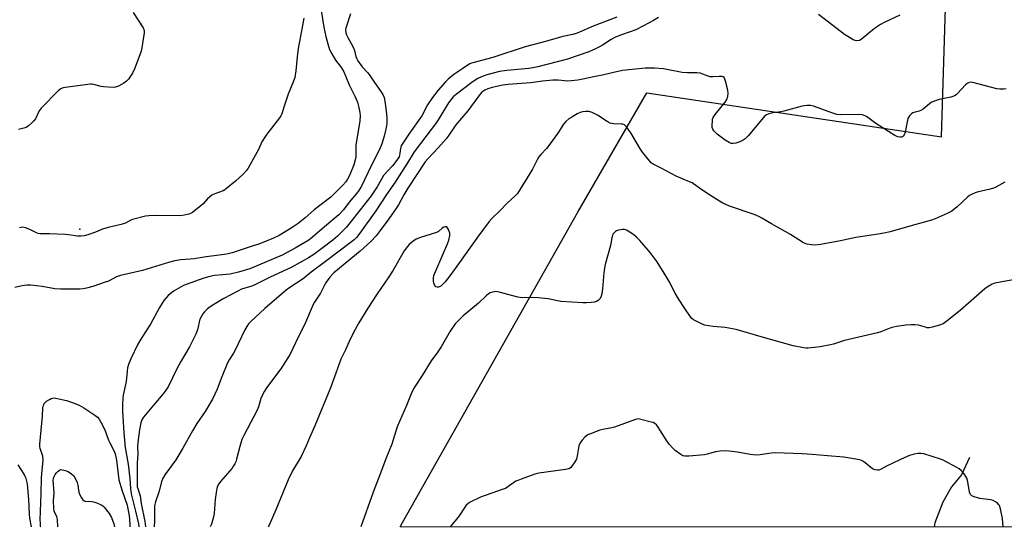
# Model space of a CAD drawing. Units: inches. Extents: x 1213772 to 1219772, y 573455 to 577455.
# Drawn here: x 1214557 to 1214981, y 573455 to 573673 of the extents above; entities that cross this region are included whole.
import ezdxf

# ---------------------------------------------------------------- set-up
doc = ezdxf.new("R2010")
doc.units = ezdxf.units.IN
doc.header["$MEASUREMENT"] = 0
for name, color, linetype in [('CNTRL-Analytical Point', 7, 'Continuous'), ('HYDRO-Single Line Stream', 4, 'Continuous'), ('NTRL-Pasture Land', 2, 'Continuous'), ('Undefined', 1, 'Continuous')]:
    doc.layers.add(name, color=color, linetype=linetype)

msp = doc.modelspace()

# ---------------------------------------------------------------- linework, layer by layer
at = {"layer": 'CNTRL-Analytical Point'}
msp.add_point((1214583.17, 573583.15, 527), dxfattribs=at)
at = {"layer": 'HYDRO-Single Line Stream'}
msp.add_lwpolyline([(1214965.89, 573485.03), (1214962.45, 573477.66), (1214958.15, 573472.47), (1214954.42, 573465.83), (1214951.05, 573456.97), (1214950.72, 573455.21)], dxfattribs=at)
at = {"layer": 'NTRL-Pasture Land'}
msp.add_polyline3d([(1216113.53, 573736.74, 0), (1216071.29, 573480.41, 0), (1216251.01, 573456.37, 0), (1216260.9, 573455.08, 0), (1214720.95, 573455.23, 0), (1214721.98, 573457.08, 0), (1214797.52, 573590.5, 0), (1214827.16, 573641.83, 0), (1214953.89, 573622.9, 0), (1214963.39, 573927.65, 0), (1215204.09, 573892.15, 0), (1215495.74, 573842.23, 0), (1215819.85, 573785.98, 0)], close=True, dxfattribs=at)
at = {"layer": 'Undefined'}
for points, elevation in [([(1214686.29, 573681.79), (1214688.23, 573670.1), (1214689.05, 573666.05), (1214689.85, 573662.92), (1214690.69, 573660.42), (1214691.57, 573658.59), (1214693.26, 573655.92), (1214695.81, 573652.63), (1214696.75, 573650.89), (1214697.56, 573649.06), (1214699.03, 573645.26), (1214701.48, 573640.39), (1214702.64, 573637.79), (1214703.16, 573636.15), (1214703.7, 573633.31), (1214703.78, 573631.87), (1214703.6, 573629.84), (1214701.98, 573619.32), (1214701.99, 573615.6), (1214701.88, 573614.28), (1214701.64, 573612.97), (1214701.02, 573610.89), (1214699.21, 573606.34), (1214698.39, 573604.76), (1214697.61, 573603.5), (1214696.38, 573602.08), (1214692.04, 573597.77), (1214691.17, 573596.99), (1214683.96, 573591.48), (1214679.97, 573587.96), (1214677.07, 573585.64), (1214674.17, 573583.69), (1214668.96, 573580.56), (1214666.53, 573579.35), (1214660.22, 573576.83), (1214657.82, 573576), (1214648.72, 573573.09), (1214647.05, 573572.66), (1214645.41, 573572.35), (1214637.56, 573571.28), (1214632.46, 573570.49), (1214630.7, 573570.29), (1214626.6, 573570.06), (1214624.04, 573569.66), (1214621.32, 573568.91), (1214615.81, 573567.15), (1214610.19, 573565.5), (1214600.72, 573563.33), (1214598.98, 573562.66), (1214595.55, 573560.93), (1214594.18, 573560.37), (1214588.83, 573558.64), (1214586.11, 573557.92), (1214584.68, 573557.64), (1214583.2, 573557.44), (1214582.02, 573557.38), (1214574.98, 573557.39), (1214572.44, 573557.61), (1214567.03, 573558.51), (1214562.16, 573559.16), (1214560.42, 573559.19), (1214558.37, 573558.93), (1214555.21, 573558.17)], 528), ([(1214606.2, 573676.39), (1214610.4, 573669.72), (1214610.83, 573668.68), (1214610.88, 573667.6), (1214610.3, 573664.07), (1214609.95, 573661.12), (1214609.67, 573659.79), (1214606.93, 573652.36), (1214605.84, 573650.33), (1214604.16, 573647.66), (1214603.36, 573646.86), (1214602.13, 573646.04), (1214599.83, 573644.7), (1214599.04, 573644.35), (1214598.55, 573644.23), (1214597.58, 573644.18), (1214593.46, 573644.33), (1214592.34, 573644.55), (1214589.28, 573645.41), (1214588.44, 573645.55), (1214587.86, 573645.56), (1214576.94, 573644.13), (1214576.08, 573643.97), (1214575.27, 573643.69), (1214574.56, 573643.22), (1214573.9, 573642.62), (1214566.54, 573635.23), (1214565.76, 573634.03), (1214564.15, 573630.66), (1214563.45, 573629.76), (1214562.42, 573628.73), (1214561.12, 573627.57), (1214560.17, 573626.97), (1214559.11, 573626.62), (1214556.88, 573626.09)], 532), ([(1214679.56, 573673.97), (1214679.03, 573670.74), (1214677.68, 573663.89), (1214677.16, 573660.81), (1214676.73, 573657.28), (1214676.16, 573651.32), (1214675.66, 573648.45), (1214675.15, 573646.88), (1214672.85, 573641.19), (1214671.12, 573636.08), (1214670.09, 573632.73), (1214669.75, 573631.99), (1214669.1, 573631.01), (1214663.63, 573623.99), (1214662.46, 573622.34), (1214661.56, 573620.71), (1214660.03, 573617.46), (1214656.53, 573611), (1214655.65, 573609.48), (1214654.81, 573608.35), (1214653.42, 573606.92), (1214650.22, 573603.88), (1214646.33, 573600.66), (1214645.61, 573600.15), (1214644.84, 573599.75), (1214641.29, 573598.45), (1214640.01, 573597.81), (1214638.09, 573596.22), (1214636.28, 573594.18), (1214635.4, 573593.38), (1214631.63, 573590.45), (1214630.89, 573589.97), (1214630.11, 573589.64), (1214628.17, 573589.18), (1214626.47, 573588.95), (1214615.61, 573589.13), (1214612.95, 573589.01), (1214611.51, 573588.81), (1214605.93, 573587.33), (1214605.13, 573587.02), (1214602.84, 573585.86), (1214601.03, 573585.16), (1214595.44, 573583.95), (1214592.99, 573583.15), (1214589.89, 573581.92), (1214586.71, 573580.82), (1214585.07, 573580.38), (1214583.63, 573580.2), (1214582.23, 573580.21), (1214578.39, 573580.83), (1214576.97, 573580.98), (1214570.23, 573581.21), (1214567.07, 573581.17), (1214566.21, 573581.23), (1214565.35, 573581.39), (1214564.51, 573581.64), (1214561.75, 573583.11), (1214559.81, 573583.83), (1214558.69, 573584.01), (1214557.31, 573583.86)], 530), ([(1214981.65, 573643.52), (1214980.78, 573643.41), (1214979.04, 573643.37), (1214977.74, 573643.54), (1214967.4, 573646.29), (1214966.27, 573646.37), (1214965.58, 573646.17), (1214964.93, 573645.82), (1214964.27, 573645.3), (1214960.81, 573641.58), (1214960.17, 573640.97), (1214959.52, 573640.53), (1214958.81, 573640.21), (1214957.98, 573639.98), (1214952.9, 573638.91), (1214950.44, 573638.09), (1214949.42, 573637.6), (1214948.69, 573637.12), (1214945.99, 573634.85), (1214945.04, 573634.2), (1214944.31, 573633.91), (1214942.05, 573633.43), (1214941.53, 573633.22), (1214941.1, 573632.93), (1214940.16, 573631.95), (1214939.69, 573631.28), (1214939.45, 573630.77), (1214939.06, 573629.34), (1214938.2, 573624.9), (1214937.87, 573623.8), (1214937.47, 573623.16), (1214937.09, 573622.9), (1214936.65, 573622.77), (1214935.9, 573622.76), (1214935.13, 573622.93), (1214933.83, 573623.53), (1214925.58, 573628.66), (1214921.61, 573631.61), (1214920.39, 573632.26), (1214919.59, 573632.43), (1214918.19, 573632.52), (1214910.3, 573632.43), (1214908.85, 573632.53), (1214907.17, 573633.01), (1214898.76, 573636.1), (1214897.52, 573636.33), (1214896.05, 573636.34), (1214894.88, 573636.26), (1214894.01, 573636.1), (1214886.13, 573633.99), (1214884.71, 573633.68), (1214881.39, 573633.19), (1214879.67, 573632.76), (1214878.59, 573632.36), (1214877.89, 573631.88), (1214877.28, 573631.25), (1214870.68, 573623.28), (1214869.49, 573622.02), (1214868.58, 573621.42), (1214867.1, 573620.69), (1214865.43, 573620.15), (1214864.31, 573619.97), (1214863.46, 573620.07), (1214862.5, 573620.48), (1214860.86, 573621.47), (1214858.48, 573623.13), (1214857.4, 573624.08), (1214856.01, 573625.52), (1214855.54, 573626.19), (1214855.29, 573626.96), (1214855.25, 573628.11), (1214855.33, 573629.58), (1214855.45, 573630.44), (1214855.73, 573631.24), (1214856.55, 573632.44), (1214860.88, 573637.74), (1214861.56, 573639.02), (1214861.99, 573640.41), (1214862.07, 573641.53), (1214861.95, 573642.93), (1214860.97, 573646.87), (1214860.71, 573647.67), (1214860.35, 573648.34), (1214860, 573648.63), (1214859.55, 573648.78), (1214858.25, 573648.9), (1214855.47, 573648.71), (1214854.38, 573648.75), (1214853.58, 573648.97), (1214851.26, 573649.9), (1214850.01, 573650.24), (1214848.67, 573650.36), (1214844.62, 573650.41), (1214842.28, 573650.59), (1214834.24, 573652.18), (1214830.4, 573652.42), (1214826.37, 573652.39), (1214816.7, 573651.39), (1214812.2, 573650.44), (1214808.12, 573649.45), (1214805, 573648.86), (1214798.89, 573647.5), (1214797.45, 573647.26), (1214794.58, 573646.92), (1214793.15, 573646.83), (1214788.98, 573647.23), (1214786.7, 573647.27), (1214782.32, 573646.86), (1214777.22, 573646.08), (1214773.23, 573645.88), (1214767.53, 573645.43), (1214765.16, 573645.08), (1214760.64, 573644.1), (1214758.74, 573643.52), (1214757.48, 573642.97), (1214756.18, 573642.07), (1214755.26, 573641.06), (1214750.2, 573634.11), (1214747.4, 573630.98), (1214745.03, 573628.12), (1214741.67, 573623.21), (1214740.8, 573622.05), (1214737.38, 573618.19), (1214732.91, 573613.49), (1214731.74, 573612.15), (1214724.36, 573600.88), (1214722.61, 573597.97), (1214720.24, 573593.72), (1214719.44, 573592.43), (1214716.08, 573587.61), (1214712.01, 573582.12), (1214710.65, 573580.41), (1214708.34, 573577.97), (1214703.75, 573573.82), (1214692.51, 573564.47), (1214690.82, 573562.64), (1214689.15, 573560.38), (1214688.57, 573559.38), (1214686.76, 573555.7), (1214684.22, 573551.86), (1214683.66, 573550.86), (1214679.84, 573542.05), (1214677.11, 573536.83), (1214673.64, 573529.53), (1214669.65, 573523.23), (1214663.56, 573515.06), (1214662.6, 573513.61), (1214661.88, 573512.33), (1214661.15, 573510.46), (1214660.1, 573506.9), (1214659.48, 573505.39), (1214653.78, 573494.58), (1214652.95, 573492.79), (1214652.03, 573489.82), (1214650.63, 573484.29), (1214650.27, 573483.19), (1214649.92, 573482.42), (1214649.36, 573481.48), (1214648.69, 573480.55), (1214643.68, 573474.7), (1214643.03, 573473.76), (1214642.51, 573472.78), (1214642.12, 573471.73), (1214641.82, 573469.99), (1214641.46, 573467.05), (1214640.95, 573460.98), (1214640.76, 573459.55), (1214639.82, 573456.46), (1214639.34, 573455.24)], 520), ([(1214981.09, 573603.39), (1214977.28, 573601.28), (1214976.24, 573600.78), (1214974.86, 573600.39), (1214969.2, 573599.14), (1214968.37, 573598.87), (1214967.02, 573598.26), (1214965.99, 573597.69), (1214965.28, 573597.17), (1214960.65, 573592.81), (1214958.36, 573590.92), (1214956.3, 573589.89), (1214951.21, 573587.71), (1214949.59, 573587.11), (1214946.04, 573586.04), (1214941.23, 573584.83), (1214931.83, 573582.13), (1214929.04, 573581.47), (1214926.58, 573581.01), (1214917.08, 573579.7), (1214910.44, 573578.23), (1214901.81, 573576.67), (1214899.36, 573576.36), (1214897.95, 573576.44), (1214895.94, 573576.84), (1214894.59, 573577.35), (1214888.89, 573580.9), (1214880.82, 573585.46), (1214876.6, 573588), (1214875.36, 573588.64), (1214873.26, 573589.5), (1214862.7, 573593.16), (1214859.87, 573594.45), (1214858.38, 573595.29), (1214854.46, 573597.73), (1214850.4, 573600.44), (1214846.63, 573603.07), (1214845.52, 573603.59), (1214842.75, 573604.65), (1214839.81, 573606.03), (1214833.28, 573609.49), (1214829.81, 573611.22), (1214829.06, 573611.78), (1214828.45, 573612.4), (1214825.26, 573616.28), (1214824.14, 573618), (1214820.29, 573624.57), (1214818.45, 573627.15), (1214817.87, 573627.75), (1214817.47, 573628.03), (1214816.79, 573628.31), (1214816.23, 573628.42), (1214812.98, 573628.52), (1214812.12, 573628.61), (1214811.3, 573628.81), (1214810.04, 573629.46), (1214805.89, 573632.16), (1214803.59, 573633.3), (1214802.28, 573633.77), (1214800.88, 573633.86), (1214799.48, 573633.7), (1214798.41, 573633.36), (1214797.12, 573632.73), (1214794.85, 573631.41), (1214793.64, 573630.61), (1214792.33, 573629.43), (1214791.34, 573628.33), (1214788.89, 573624.46), (1214785.37, 573619.73), (1214783.91, 573617.9), (1214781.54, 573615.37), (1214780.7, 573614.25), (1214779.98, 573613.06), (1214777.91, 573609.02), (1214771.43, 573598.58), (1214770.5, 573597.55), (1214767.05, 573594.36), (1214764.04, 573591.28), (1214760.51, 573587.86), (1214759.35, 573586.57), (1214754.66, 573580.42), (1214749.72, 573573.31), (1214746.52, 573568.94), (1214742.43, 573563.11), (1214740.39, 573560.53), (1214739.15, 573559.26), (1214738.47, 573558.78), (1214737.55, 573558.36), (1214736.88, 573558.27), (1214736.43, 573558.46), (1214735.97, 573559.01), (1214735.54, 573559.98), (1214735.38, 573561.08), (1214735.38, 573562.2), (1214735.54, 573563.28), (1214735.89, 573564.34), (1214739.46, 573572.56), (1214741.43, 573576.85), (1214742.02, 573578.49), (1214742.37, 573580.43), (1214742.33, 573581.53), (1214741.75, 573583.14), (1214741.36, 573583.83), (1214741.05, 573584.17), (1214740.87, 573584.26), (1214740.46, 573584.28), (1214739.78, 573584.02), (1214739.08, 573583.58), (1214737.5, 573582.2), (1214736.7, 573581.78), (1214729.74, 573579.62), (1214727.97, 573578.85), (1214726.51, 573577.92), (1214724.9, 573576.68), (1214724.11, 573575.83), (1214722.73, 573573.96), (1214718.06, 573565.65), (1214715.89, 573562.32), (1214711.11, 573555.46), (1214707.06, 573549.21), (1214703.18, 573543.01), (1214700.92, 573538.86), (1214699.04, 573534.88), (1214697.53, 573531.31), (1214695.48, 573527.32), (1214693.41, 573521.37), (1214691.04, 573515.07), (1214684.33, 573498.71), (1214681.99, 573493.59), (1214680.55, 573490.03), (1214678.48, 573485.55), (1214674.77, 573479.29), (1214672.8, 573475.42), (1214667.49, 573462.58), (1214664.67, 573456.04), (1214664.27, 573455.24)], 518), ([(1214988.78, 573562.16), (1214977.58, 573560.11), (1214976.46, 573559.83), (1214975.7, 573559.54), (1214973.91, 573558.55), (1214972.47, 573557.54), (1214961.97, 573548.3), (1214956.29, 573543.75), (1214954.6, 573542.59), (1214952.99, 573541.97), (1214949.93, 573541.07), (1214948.53, 573540.83), (1214947.77, 573540.88), (1214947, 573541.04), (1214944.05, 573541.95), (1214942.37, 573542.17), (1214940.89, 573542.15), (1214938.51, 573541.97), (1214934.57, 573541.36), (1214933.19, 573541.08), (1214932.06, 573540.75), (1214927.78, 573539.12), (1214926.42, 573538.68), (1214912.2, 573535.32), (1214909.96, 573534.69), (1214907.47, 573533.84), (1214906.1, 573533.46), (1214901.75, 573532.6), (1214896.57, 573532.06), (1214895.7, 573532.07), (1214894.52, 573532.24), (1214890.15, 573533.13), (1214876.32, 573536.87), (1214865.53, 573540.08), (1214860.84, 573540.9), (1214855.63, 573541.39), (1214851.98, 573542), (1214850.35, 573542.61), (1214847.2, 573544.3), (1214846.53, 573544.85), (1214845.95, 573545.51), (1214843.44, 573549.13), (1214840.77, 573553.3), (1214839.29, 573555.78), (1214836.77, 573560.68), (1214835.8, 573562.39), (1214831.52, 573569.13), (1214828.63, 573573.24), (1214824.12, 573578.35), (1214822.68, 573579.83), (1214821.52, 573580.72), (1214819.09, 573582.36), (1214818.34, 573582.77), (1214817.54, 573583.02), (1214816.68, 573583.04), (1214815.81, 573582.96), (1214814.94, 573582.81), (1214814.13, 573582.55), (1214813.66, 573582.26), (1214813.05, 573581.71), (1214812.55, 573581.05), (1214812.33, 573580.56), (1214812.04, 573579.48), (1214811.49, 573576.26), (1214809.26, 573568.08), (1214808.88, 573566.42), (1214808.64, 573564.5), (1214808.1, 573557.56), (1214807.81, 573555.47), (1214807.49, 573554.39), (1214807.01, 573553.39), (1214806.23, 573552.55), (1214805.51, 573552.09), (1214804.69, 573551.85), (1214803.23, 573551.66), (1214801.15, 573551.5), (1214799.67, 573551.52), (1214790.16, 573552.14), (1214788.71, 573552.37), (1214784.7, 573553.27), (1214780.38, 573553.69), (1214778.07, 573553.83), (1214773.58, 573553.69), (1214771.68, 573554.03), (1214763.59, 573556.11), (1214762.14, 573556.36), (1214761.59, 573556.35), (1214760.8, 573556.18), (1214759.79, 573555.83), (1214759.07, 573555.47), (1214757.98, 573554.58), (1214754.67, 573551.37), (1214748.07, 573546.01), (1214746.06, 573544.03), (1214744.74, 573542.56), (1214742.48, 573539.31), (1214738.67, 573532.66), (1214737.24, 573530.53), (1214734.29, 573526.56), (1214730.49, 573520.31), (1214727.42, 573515.77), (1214726.7, 573514.55), (1214725.78, 573512.48), (1214723.8, 573507.47), (1214719.77, 573498.29), (1214717.39, 573490.82), (1214714.86, 573484.57), (1214712.98, 573479.54), (1214709.35, 573470.23), (1214704.08, 573455.23)], 516), ([(1214566.4, 573455.25), (1214566.36, 573455.44), (1214566.23, 573456.87), (1214566.22, 573458.32), (1214566.65, 573469.51), (1214566.75, 573476.3), (1214566.87, 573478.02), (1214567.34, 573482.53), (1214567.4, 573483.84), (1214567.24, 573485.68), (1214566.21, 573488.96), (1214566.06, 573489.78), (1214565.99, 573490.86), (1214567.17, 573502.84), (1214567.35, 573506.39), (1214567.48, 573507.2), (1214567.67, 573507.75), (1214567.94, 573508.25), (1214568.29, 573508.7), (1214568.94, 573509.25), (1214570.14, 573510.07), (1214570.89, 573510.47), (1214571.41, 573510.64), (1214571.97, 573510.68), (1214572.84, 573510.59), (1214577.54, 573509.61), (1214580.42, 573508.57), (1214582.99, 573507.5), (1214584.92, 573506.44), (1214589.62, 573503.27), (1214590.81, 573502.39), (1214591.57, 573501.53), (1214592.29, 573500.28), (1214594, 573496.9), (1214595.58, 573492.57), (1214596.16, 573491.32), (1214597.9, 573488.11), (1214598.46, 573486.62), (1214599, 573483.91), (1214600.02, 573475.53), (1214601.26, 573471.12), (1214603.51, 573464.52), (1214603.91, 573462.97), (1214604.31, 573460.82), (1214604.54, 573458.83), (1214604.73, 573455.88), (1214604.75, 573455.24)], 528), ([(1214573.79, 573455.25), (1214573.6, 573458.46), (1214573.31, 573459.54), (1214572.19, 573462.04), (1214571.97, 573463.14), (1214571.89, 573466.57), (1214572.15, 573469.88), (1214571.78, 573475.32), (1214571.82, 573475.91), (1214572, 573476.61), (1214572.63, 573477.76), (1214573.18, 573478.46), (1214573.95, 573479.22), (1214574.47, 573479.64), (1214575.04, 573479.97), (1214576.93, 573479.5), (1214578.22, 573479.04), (1214579.6, 573478.12), (1214580.59, 573477.14), (1214581.51, 573475.62), (1214582.11, 573474.27), (1214582.33, 573473.24), (1214582.58, 573471.02), (1214582.97, 573469.61), (1214583.89, 573467.75), (1214584.56, 573466.83), (1214585.07, 573466.48), (1214585.49, 573466.33), (1214588.34, 573466.14), (1214589.14, 573465.98), (1214590.52, 573465.56), (1214592.38, 573464.79), (1214593.1, 573464.32), (1214593.72, 573463.73), (1214595.78, 573461.01), (1214596.77, 573459.32), (1214597.78, 573456.56), (1214598.12, 573455.24)], 530)]:
    msp.add_lwpolyline(points, dxfattribs=dict(at, elevation=elevation))
for points in [[(1214699.59, 573675.74, 526), (1214697.68, 573669.58, 526), (1214697.53, 573668.74, 526), (1214697.58, 573667.79, 526), (1214697.88, 573666.79, 526), (1214698.46, 573665.55, 526), (1214700.63, 573661.8, 526), (1214701.14, 573660.77, 526), (1214701.39, 573659.97, 526), (1214701.93, 573657.47, 526), (1214702.36, 573656.38, 526), (1214702.76, 573655.63, 526), (1214704.63, 573653.03, 526), (1214706.93, 573650.52, 526), (1214707.63, 573649.65, 526), (1214709.94, 573646.19, 526), (1214712.43, 573642.85, 526), (1214713.51, 573641.08, 526), (1214714.08, 573639.78, 526), (1214714.63, 573637.38, 526), (1214715.21, 573632.7, 526), (1214715.32, 573631.01, 526), (1214715.3, 573628.75, 526), (1214715.19, 573627.63, 526), (1214714.89, 573626.24, 526), (1214714.13, 573623.2, 526), (1214713.17, 573619.87, 526), (1214712.17, 573617.48, 526), (1214708.41, 573610.19, 526), (1214704.42, 573601.77, 526), (1214703.74, 573600.5, 526), (1214702.98, 573599.39, 526), (1214699.12, 573594.79, 526), (1214696.62, 573591.47, 526), (1214694.62, 573589.33, 526), (1214688.49, 573584.29, 526), (1214683.32, 573579.77, 526), (1214681.74, 573578.55, 526), (1214680.05, 573577.44, 526), (1214675.9, 573575.05, 526), (1214670.28, 573572.09, 526), (1214656.37, 573566.1, 526), (1214651.41, 573564.74, 526), (1214647.85, 573563.93, 526), (1214644.75, 573563.52, 526), (1214641.14, 573563.25, 526), (1214639.21, 573562.91, 526), (1214636.53, 573562.12, 526), (1214628.92, 573559.46, 526), (1214627.86, 573558.98, 526), (1214625.81, 573557.86, 526), (1214623.79, 573556.69, 526), (1214622.81, 573556.03, 526), (1214621.23, 573554.71, 526), (1214619.36, 573552.54, 526), (1214617.52, 573549.5, 526), (1214613.59, 573542.45, 526), (1214609.88, 573536.61, 526), (1214608.18, 573533.8, 526), (1214605.21, 573527.51, 526), (1214604.21, 573525.03, 526), (1214603.78, 573523.62, 526), (1214603.58, 573522.18, 526), (1214603.15, 573517.69, 526), (1214601.85, 573511.87, 526), (1214601.67, 573510.75, 526), (1214601.56, 573507.88, 526), (1214601.58, 573505.01, 526), (1214602.11, 573495.73, 526), (1214602.74, 573489.43, 526), (1214603.94, 573482.15, 526), (1214604.67, 573476.09, 526), (1214605.06, 573471.79, 526), (1214605.37, 573469.5, 526), (1214607.22, 573462.02, 526), (1214608.42, 573456.54, 526), (1214608.6, 573455.24, 526)], [(1214814.24, 573674.4, 524), (1214804.02, 573670.41, 524), (1214798.21, 573667.86, 524), (1214796.67, 573667.28, 524), (1214795.32, 573666.91, 524), (1214791.01, 573665.99, 524), (1214783.53, 573663.84, 524), (1214774.78, 573661.66, 524), (1214760.86, 573656.99, 524), (1214751.74, 573654.62, 524), (1214750.97, 573654.31, 524), (1214750.3, 573653.92, 524), (1214747.97, 573652.22, 524), (1214744.12, 573649.63, 524), (1214741.71, 573647.74, 524), (1214740.47, 573646.56, 524), (1214737.36, 573643, 524), (1214734.89, 573639.75, 524), (1214732.83, 573636.61, 524), (1214730.33, 573631.94, 524), (1214725, 573624.45, 524), (1214721.63, 573619.28, 524), (1214721.26, 573618.49, 524), (1214721.1, 573617.94, 524), (1214720.94, 573615.91, 524), (1214720.8, 573615.06, 524), (1214720.54, 573614.31, 524), (1214720.07, 573613.46, 524), (1214717.7, 573610.5, 524), (1214713.92, 573606.23, 524), (1214712.96, 573604.78, 524), (1214711.09, 573601.48, 524), (1214708.6, 573597.57, 524), (1214700.72, 573587.46, 524), (1214697.81, 573583.97, 524), (1214694.11, 573580.25, 524), (1214692.04, 573578.48, 524), (1214687.35, 573574.91, 524), (1214683.81, 573572.28, 524), (1214681.65, 573570.91, 524), (1214674.37, 573566.93, 524), (1214664.82, 573562.44, 524), (1214658.79, 573559.38, 524), (1214657.21, 573558.75, 524), (1214652.82, 573557.36, 524), (1214651.21, 573556.63, 524), (1214648.21, 573554.93, 524), (1214644.91, 573553.27, 524), (1214640.85, 573550.9, 524), (1214639.31, 573549.82, 524), (1214638.2, 573548.93, 524), (1214636.88, 573547.73, 524), (1214636.11, 573546.85, 524), (1214635.38, 573545.59, 524), (1214634.91, 573544.52, 524), (1214633.87, 573539.99, 524), (1214633.15, 573538.12, 524), (1214630.38, 573532.61, 524), (1214626.65, 573526.33, 524), (1214624.88, 573523.12, 524), (1214621.17, 573515.51, 524), (1214619.96, 573513.55, 524), (1214619.11, 573512.39, 524), (1214614.91, 573507.56, 524), (1214610.56, 573502.34, 524), (1214609.88, 573501.2, 524), (1214609.45, 573499.91, 524), (1214608.89, 573497.01, 524), (1214608.1, 573491.56, 524), (1214608.05, 573489.78, 524), (1214608.14, 573486.53, 524), (1214607.86, 573482.81, 524), (1214607.95, 573479.39, 524), (1214607.86, 573473.58, 524), (1214607.94, 573472.47, 524), (1214608.1, 573471.71, 524), (1214608.93, 573469.52, 524), (1214609.19, 573468.55, 524), (1214609.67, 573465.29, 524), (1214611.12, 573457.51, 524), (1214611.44, 573455.24, 524)], [(1214832.19, 573674.27, 522), (1214830.03, 573672.94, 522), (1214825.63, 573670.58, 522), (1214822.34, 573668.97, 522), (1214819.95, 573668.03, 522), (1214815.75, 573666.6, 522), (1214813.32, 573665.62, 522), (1214811.8, 573664.76, 522), (1214808.03, 573662.28, 522), (1214806.82, 573661.56, 522), (1214805.02, 573660.67, 522), (1214802.13, 573659.46, 522), (1214793.03, 573656.31, 522), (1214780.23, 573653.04, 522), (1214778.02, 573652.56, 522), (1214776.44, 573652.32, 522), (1214766.91, 573651.45, 522), (1214763.82, 573650.99, 522), (1214761.02, 573650.32, 522), (1214758.36, 573649.53, 522), (1214756.01, 573648.67, 522), (1214754.49, 573648, 522), (1214753.28, 573647.3, 522), (1214751.82, 573646.28, 522), (1214745.29, 573641.28, 522), (1214743.86, 573640.08, 522), (1214742.76, 573638.84, 522), (1214741.84, 573637.5, 522), (1214738.58, 573632.04, 522), (1214736.63, 573629.04, 522), (1214727.03, 573616.39, 522), (1214723.81, 573611.08, 522), (1214721.61, 573607.78, 522), (1214718.82, 573603.35, 522), (1214715.2, 573598.17, 522), (1214710.58, 573591.09, 522), (1214703.67, 573581.46, 522), (1214702.19, 573579.57, 522), (1214701.25, 573578.66, 522), (1214700.15, 573577.78, 522), (1214688.92, 573569.25, 522), (1214682.77, 573564.76, 522), (1214679.23, 573561.89, 522), (1214673.57, 573558.19, 522), (1214671.93, 573556.97, 522), (1214662.75, 573549.18, 522), (1214656.82, 573543.54, 522), (1214655.83, 573542.48, 522), (1214655, 573541.39, 522), (1214654.18, 573539.92, 522), (1214649.96, 573530.86, 522), (1214649.38, 573529.86, 522), (1214647.49, 573527.02, 522), (1214646.79, 573525.78, 522), (1214644.33, 573519.68, 522), (1214642.3, 573514.39, 522), (1214640.28, 573510.17, 522), (1214637.13, 573504.83, 522), (1214633.6, 573499.73, 522), (1214631.62, 573496.53, 522), (1214627.49, 573489.14, 522), (1214624.48, 573484.08, 522), (1214620.23, 573478.23, 522), (1214618.94, 573476.14, 522), (1214618.39, 573474.56, 522), (1214617.18, 573470.18, 522), (1214615.76, 573465.96, 522), (1214615.39, 573464.23, 522), (1214615.29, 573462.82, 522), (1214615.27, 573457.97, 522), (1214615.15, 573455.24, 522)], [(1214935.95, 573675.24, 522), (1214929.19, 573672.03, 522), (1214927.69, 573671.17, 522), (1214925.1, 573669.45, 522), (1214919.33, 573664.78, 522), (1214918.59, 573664.36, 522), (1214917.51, 573664.16, 522), (1214916.69, 573664.28, 522), (1214915.9, 573664.62, 522), (1214913.6, 573665.97, 522), (1214912.11, 573666.95, 522), (1214907.21, 573670.83, 522), (1214900.92, 573675.52, 522)], [(1214980.38, 573455.21, 514), (1214980.12, 573458.8, 514), (1214979.22, 573463.06, 514), (1214978.78, 573464.41, 514), (1214978.48, 573464.88, 514), (1214978.09, 573465.31, 514), (1214977.19, 573466.05, 514), (1214976.16, 573466.57, 514), (1214975.04, 573466.81, 514), (1214970.41, 573467.46, 514), (1214967.92, 573468.11, 514), (1214966.93, 573468.54, 514), (1214966.39, 573469.1, 514), (1214965.96, 573470.12, 514), (1214965.2, 573474.64, 514), (1214964.74, 573476.19, 514), (1214964.38, 573476.92, 514), (1214963.62, 573478.09, 514), (1214962.95, 573478.96, 514), (1214962.39, 573479.52, 514), (1214961.56, 573480.15, 514), (1214960.56, 573480.75, 514), (1214954.66, 573483.87, 514), (1214953.53, 573484.3, 514), (1214946.3, 573486.61, 514), (1214945.01, 573486.85, 514), (1214943.76, 573486.85, 514), (1214942.18, 573486.56, 514), (1214940.08, 573485.93, 514), (1214936.56, 573484.41, 514), (1214932.33, 573482.41, 514), (1214930.24, 573481.37, 514), (1214927.62, 573479.9, 514), (1214926.87, 573479.62, 514), (1214926.35, 573479.57, 514), (1214925.29, 573479.79, 514), (1214924.26, 573480.24, 514), (1214923.29, 573480.9, 514), (1214920.28, 573483.31, 514), (1214919.54, 573483.75, 514), (1214918.71, 573484.03, 514), (1214911.93, 573485.22, 514), (1214904.9, 573485.75, 514), (1214898.29, 573486.38, 514), (1214893.95, 573486.62, 514), (1214882.36, 573487.04, 514), (1214880.6, 573486.95, 514), (1214875.84, 573486.2, 514), (1214874.11, 573486.13, 514), (1214871.62, 573486.4, 514), (1214866.14, 573487.39, 514), (1214862.46, 573487.82, 514), (1214860.75, 573487.92, 514), (1214858.73, 573487.76, 514), (1214856.72, 573487.49, 514), (1214853.1, 573486.51, 514), (1214851.96, 573486.29, 514), (1214845.18, 573485.61, 514), (1214843.45, 573485.59, 514), (1214842.66, 573485.84, 514), (1214841.69, 573486.41, 514), (1214839.33, 573488.09, 514), (1214838.28, 573489.05, 514), (1214836.81, 573490.82, 514), (1214835.43, 573492.67, 514), (1214831.99, 573498.18, 514), (1214831.24, 573499.08, 514), (1214830.58, 573499.65, 514), (1214829.84, 573500.05, 514), (1214829.03, 573500.32, 514), (1214824.54, 573501.46, 514), (1214823.42, 573501.63, 514), (1214822.31, 573501.47, 514), (1214813.22, 573498.06, 514), (1214812.09, 573497.8, 514), (1214808.23, 573497.15, 514), (1214806.91, 573496.78, 514), (1214802.83, 573495.31, 514), (1214802.05, 573494.96, 514), (1214801.33, 573494.52, 514), (1214800.48, 573493.75, 514), (1214799.29, 573492.47, 514), (1214798.73, 573491.81, 514), (1214798.28, 573491.1, 514), (1214797.94, 573490.03, 514), (1214797.22, 573485.76, 514), (1214796.85, 573484.39, 514), (1214796.15, 573483.16, 514), (1214794.8, 573481.3, 514), (1214794.24, 573480.68, 514), (1214793.58, 573480.23, 514), (1214792.2, 573479.89, 514), (1214780.67, 573478.34, 514), (1214778.96, 573477.85, 514), (1214773.01, 573475.8, 514), (1214771.61, 573475.26, 514), (1214770.85, 573474.87, 514), (1214767.3, 573472.4, 514), (1214766.29, 573471.82, 514), (1214764.9, 573471.28, 514), (1214755.57, 573468.04, 514), (1214750.81, 573465.69, 514), (1214750.08, 573465.23, 514), (1214749.46, 573464.63, 514), (1214748.77, 573463.7, 514), (1214746.35, 573460.04, 514), (1214745.29, 573458.63, 514), (1214742.6, 573455.23, 514)], [(1214562.41, 573455.25, 526), (1214561.69, 573459.03, 526), (1214561.54, 573460.86, 526), (1214561.26, 573467.08, 526), (1214560.72, 573473.74, 526), (1214560.07, 573476.11, 526), (1214559.77, 573476.88, 526), (1214559.26, 573477.85, 526), (1214556.64, 573481.98, 526)]]:
    msp.add_polyline3d(points, dxfattribs=at)

doc.saveas('drawing.dxf')
